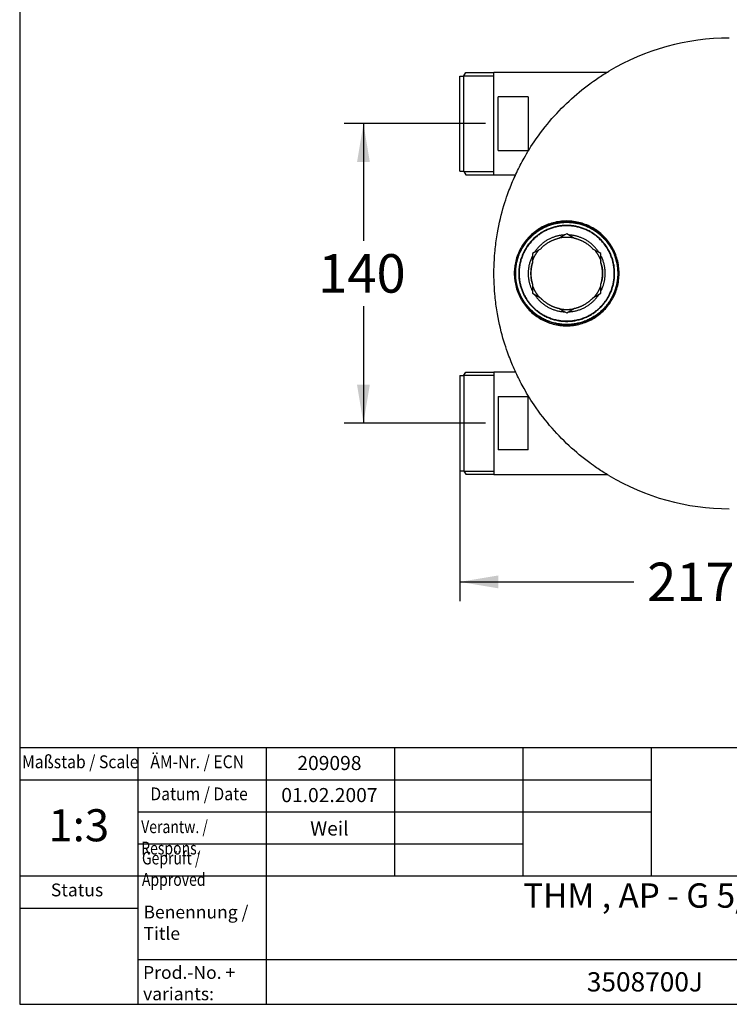
# Model space of a CAD drawing. Units: millimetres. Extents: x 7 to 203, y 4 to 291.
# Drawn here: x 7 to 117, y 5 to 158 of the extents above; entities that cross this region are included whole.
import ezdxf
from ezdxf.enums import TextEntityAlignment as Align
from ezdxf.lldxf.tags import DXFTag

# ---------------------------------------------------------------- set-up
doc = ezdxf.new("R2010")
doc.units = ezdxf.units.MM
for name, color, linetype in [('Default', 7, 'Continuous'), ('Layer3', 7, 'Continuous'), ('Layer4', 7, 'Continuous'), ('Layer7', 7, 'Continuous'), ('Layer9', 7, 'Continuous'), ('Standard', 7, 'Continuous')]:
    doc.layers.add(name, color=color, linetype=linetype)
doc.styles.add('SEACAD_Arial', font='arial.ttf')
tags = doc.linetypes.add('CENTER2', pattern=[28.575, 19.05, -3.175, 3.175, -3.175]).pattern_tags.tags
tags[10:11] = [DXFTag(74, 4), DXFTag(75, 0), DXFTag(340, '0'), DXFTag(46, 0.0), DXFTag(50, 0.0), DXFTag(44, 0.0), DXFTag(45, 0.0)]
tags[8:9] = [DXFTag(74, 4), DXFTag(75, 0), DXFTag(340, '0'), DXFTag(46, 0.0), DXFTag(50, 0.0), DXFTag(44, 0.0), DXFTag(45, 0.0)]
tags[6:7] = [DXFTag(74, 4), DXFTag(75, 0), DXFTag(340, '0'), DXFTag(46, 0.0), DXFTag(50, 0.0), DXFTag(44, 0.0), DXFTag(45, 0.0)]
tags[4:5] = [DXFTag(74, 4), DXFTag(75, 0), DXFTag(340, '0'), DXFTag(46, 0.0), DXFTag(50, 0.0), DXFTag(44, 0.0), DXFTag(45, 0.0)]
doc.dimstyles.get("Standard").update_dxf_attribs({"dimtxt": 0.18, "dimasz": 0.18, "dimexe": 0.18, "dimexo": 0.0625, "dimgap": 0.09, "dimtad": 0, "dimtih": 1, "dimtoh": 1, "dimdec": 4, "dimzin": 0, "dimdsep": 46, "dimtxsty": 'Standard', "dimcen": 0.09, "dimadec": 0, "dimazin": 0, "dimtfac": 1, "dimtdec": 4, "dimtofl": 0, "dimtmove": 0, "dimatfit": 3, "dimfxl": 0, "dimtolj": 1, "dimtzin": 0, "dimarcsym": 0})

# ---------------------------------------------------------------- blocks, each defined once
blk = doc.blocks.new('DMBLK17')
at = {"layer": 'Layer3', "linetype": 'Continuous'}
for points in [[(59.15, 136.23), (61.15, 136.23), (60.15, 142.23)], [(59.15, 101.56), (60.15, 95.56), (61.15, 101.56)]]:
    blk.add_hatch(color=7, dxfattribs=at).paths.add_polyline_path(points)
at = {"layer": 'Layer3', "color": 7, "linetype": 'Continuous'}
for p, q in [((70.89, 142.23), (57.15, 142.23)), ((60.15, 142.23), (60.15, 123.99)), ((60.15, 113.79), (60.15, 95.56)), ((70.89, 95.56), (57.15, 95.56))]:
    blk.add_line(p, q, dxfattribs=at)
at = {"layer": 'Layer3', "color": 7, "linetype": 'Continuous', "style": 'SEACAD_Arial'}
blk.add_text('140', height=6, dxfattribs=at).set_placement((53.1, 121.89), align=Align.TOP_LEFT)
blk = doc.blocks.new('DMBLK18')
at = {"layer": 'Layer3', "linetype": 'Continuous'}
for points in [[(81.15, 69.82), (81.15, 71.82), (75.15, 70.82)], [(141.65, 69.82), (147.65, 70.82), (141.65, 71.82)]]:
    blk.add_hatch(color=7, dxfattribs=at).paths.add_polyline_path(points)
at = {"layer": 'Layer3', "color": 7, "linetype": 'Continuous'}
for p, q in [((147.65, 114.51), (147.65, 67.82)), ((75.15, 88.14), (75.15, 67.82)), ((75.15, 70.82), (102.25, 70.82)), ((120.54, 70.82), (147.65, 70.82))]:
    blk.add_line(p, q, dxfattribs=at)
at = {"layer": 'Layer3', "color": 7, "linetype": 'Continuous', "style": 'SEACAD_Arial'}
blk.add_text('217', height=6, dxfattribs=at).set_placement((104.35, 73.82), align=Align.TOP_LEFT)

msp = doc.modelspace()

# ---------------------------------------------------------------- linework, layer by layer
at = {"layer": 'Default', "color": 7, "linetype": 'Continuous'}
for p, q in [((6.6, 45), (203.00487, 45)), ((25, 45), (25, 5)), ((45, 45), (45, 5)), ((65, 45), (65, 25)), ((85, 45), (85, 25)), ((105, 45), (105, 25)), ((6.6, 40), (105, 40)), ((25, 35), (105, 35)), ((25, 30), (85, 30)), ((6.6, 25), (203.00487, 25)), ((6.6, 20), (25, 20)), ((25, 12), (203.00487, 12))]:
    msp.add_line(p, q, dxfattribs=at)
at = {"layer": 'Layer4', "color": 7, "linetype": 'Continuous'}
for points in [[(83.76504, 134.06017), (83.89583, 134.34483), (84.0292, 134.62866), (84.16513, 134.91165), (84.30361, 135.19374), (84.44466, 135.47491), (84.58825, 135.75513), (84.73437, 136.03437), (84.88303, 136.31259), (85.02913, 136.58056), (85.17717, 136.84678), (85.376, 137.19636), (85.57809, 137.5428), (85.78339, 137.88605), (86.0167, 138.26612), (86.25384, 138.64212), (86.49474, 139.01402), (86.73931, 139.38178), (87.06939, 139.86339), (87.40557, 140.33756), (87.74764, 140.80422), (88.09541, 141.26331), (88.44551, 141.7108), (88.80081, 142.15075), (89.16111, 142.58311), (89.52623, 143.00786), (89.89407, 143.42284), (90.2663, 143.83023), (90.64275, 144.23001), (91.02325, 144.62218), (91.40664, 145.00576), (91.7937, 145.38177), (92.18429, 145.75021), (92.57823, 146.11108), (92.97532, 146.46436), (93.37545, 146.81012), (93.77848, 147.14837), (94.18425, 147.47914), (94.59272, 147.80254), (95.00364, 148.11852), (95.41691, 148.42711), (95.69378, 148.62886), (95.9716, 148.82736), (96.25033, 149.02261), (96.46026, 149.16715), (96.67067, 149.30987), (96.88062, 149.45017), (97.09164, 149.5891), (97.30375, 149.72665), (97.51693, 149.86282), (97.73118, 149.9976), (97.94648, 150.13098), (98.16284, 150.26295), (98.38254, 150.39347)], [(83.76566, 103.72683), (83.63995, 104.00663), (83.51649, 104.28767), (83.39531, 104.56992), (83.27642, 104.85336), (83.15984, 105.13797), (83.04558, 105.42371), (82.93367, 105.71055), (82.82411, 105.99848), (82.71274, 106.2989), (82.60383, 106.60073), (82.45948, 107.01414), (82.31982, 107.43006), (82.18489, 107.84841), (82.035, 108.33457), (81.89159, 108.82374), (81.75474, 109.31581), (81.62452, 109.81065), (81.48882, 110.35892), (81.36135, 110.91022), (81.24221, 111.46436), (81.13149, 112.02115), (81.02925, 112.58041), (80.977, 112.88701), (80.92731, 113.19425), (80.8802, 113.50212), (80.83568, 113.81056), (80.79376, 114.11956), (80.75445, 114.42907), (80.71776, 114.73907), (80.68369, 115.04952), (80.65225, 115.36039), (80.62345, 115.67165), (80.58017, 116.20698), (80.54471, 116.74318), (80.51711, 117.28008), (80.49738, 117.81749), (80.48553, 118.35526), (80.48156, 118.8932), (80.4855, 119.43114), (80.49732, 119.96891), (80.51702, 120.50634), (80.5446, 121.04324), (80.58002, 121.57945), (80.62328, 122.11479), (80.65206, 122.42606), (80.68349, 122.73694), (80.71754, 123.0474), (80.75422, 123.35742), (80.79352, 123.66694), (80.83542, 123.97595), (80.87993, 124.28441), (80.92702, 124.59229), (80.9767, 124.89955), (81.02894, 125.20616), (81.13115, 125.76545), (81.24185, 126.32227), (81.36097, 126.87644), (81.48842, 127.42777), (81.6241, 127.97607), (81.7543, 128.47093), (81.89114, 128.96303), (82.03453, 129.45223), (82.1844, 129.93841), (82.31932, 130.35678), (82.45897, 130.77272), (82.6033, 131.18615), (82.7122, 131.48799), (82.82356, 131.78842), (82.93311, 132.07636), (83.04501, 132.36322), (83.15926, 132.64897), (83.27583, 132.93359), (83.39471, 133.21704), (83.51588, 133.49931), (83.63933, 133.78036), (83.76504, 134.06017)], [(98.38024, 87.39347), (98.16511, 87.52404), (97.94873, 87.65601), (97.7334, 87.78938), (97.51913, 87.92415), (97.30592, 88.06032), (97.09379, 88.19787), (96.88273, 88.33679), (96.67277, 88.47709), (96.46233, 88.6198), (96.25238, 88.76433), (95.97362, 88.95958), (95.69577, 89.15807), (95.41886, 89.35982), (95.00555, 89.6684), (94.59457, 89.98437), (94.18606, 90.30776), (93.78025, 90.63853), (93.37718, 90.97678), (92.977, 91.32253), (92.57986, 91.67582), (92.18587, 92.03668), (91.79524, 92.40512), (91.40813, 92.78112), (91.0247, 93.16471), (90.64416, 93.55688), (90.26767, 93.95667), (89.89539, 94.36406), (89.52751, 94.77903), (89.16235, 95.20378), (88.80201, 95.63615), (88.44667, 96.07611), (88.09652, 96.52361), (87.74872, 96.98269), (87.40661, 97.44936), (87.07039, 97.92353), (86.74027, 98.40515), (86.49568, 98.77291), (86.25475, 99.14482), (86.01758, 99.52083), (85.78424, 99.9009), (85.57892, 100.24416), (85.37681, 100.5906), (85.17795, 100.94019), (85.0299, 101.20641), (84.88378, 101.47439), (84.7351, 101.75261), (84.58896, 102.03184), (84.44536, 102.31207), (84.3043, 102.59324), (84.16579, 102.87534), (84.02985, 103.15833), (83.89647, 103.44217), (83.76566, 103.72683)]]:
    msp.add_lwpolyline(points, dxfattribs=at)
for start, end in [(90, 120.7832494), (239.2125781, 270)]:
    msp.add_arc((117.14823, 118.89278), 36.66667, start, end, dxfattribs=at)
at = {"layer": 'Layer7', "color": 7, "linetype": 'Continuous'}
for p, q in [((91.52968, 124.88665), (90.5799, 124.33829)), ((91.81587, 125.05189), (91.52968, 124.88665)), ((92.10206, 124.88665), (91.81587, 125.05189)), ((93.05185, 124.33829), (92.10206, 124.88665)), ((86.76873, 122.13792), (86.48254, 121.97268)), ((86.48254, 121.97268), (86.48254, 121.64222)), ((86.48254, 121.64222), (86.48254, 120.5455)), ((87.71852, 122.68628), (86.76873, 122.13792)), ((96.86302, 122.13792), (95.91323, 122.68628)), ((97.14921, 121.97268), (96.86302, 122.13792)), ((97.14921, 121.64222), (97.14921, 121.97268)), ((97.14921, 120.5455), (97.14921, 121.64222)), ((86.48254, 117.24146), (86.48254, 116.14475)), ((97.14921, 116.14475), (97.14921, 117.24146)), ((86.48254, 116.14475), (86.48254, 115.81428)), ((86.48254, 115.81428), (86.76873, 115.64905)), ((86.76873, 115.64905), (87.71852, 115.10069)), ((95.91323, 115.10069), (96.86302, 115.64905)), ((96.86302, 115.64905), (97.14921, 115.81428)), ((97.14921, 115.81428), (97.14921, 116.14475)), ((90.5799, 113.44867), (91.52968, 112.90031)), ((91.52968, 112.90031), (91.81587, 112.73508)), ((91.81587, 112.73508), (92.10206, 112.90031)), ((92.10206, 112.90031), (93.05185, 113.44867))]:
    msp.add_line(p, q, dxfattribs=at)
for points in [[(83.64921, 118.89348), (83.6504, 118.75414), (83.65396, 118.61484), (83.6623, 118.43115), (83.67478, 118.2477), (83.69138, 118.06459), (83.71467, 117.86154), (83.74303, 117.65915), (83.77644, 117.45755), (83.81488, 117.25687), (83.87319, 116.99394), (83.94013, 116.73313), (84.01562, 116.47472), (84.09956, 116.21899), (84.18986, 115.97145), (84.28807, 115.72701), (84.39408, 115.48593), (84.50777, 115.24848), (84.62684, 115.01893), (84.75306, 114.79334), (84.88632, 114.57194), (85.02647, 114.35494), (85.17168, 114.14489), (85.32333, 113.93957), (85.48126, 113.73916), (85.64531, 113.54385), (85.81436, 113.35486), (85.98914, 113.17128), (86.16945, 112.99328), (86.35513, 112.82103), (86.54607, 112.65461), (86.742, 112.49425), (86.94273, 112.3401), (87.14806, 112.19229), (87.35913, 112.0501), (87.57445, 111.9146), (87.79382, 111.78592), (88.017, 111.66417), (88.24658, 111.5481), (88.47964, 111.43936), (88.71593, 111.33804), (88.95522, 111.24423), (89.20188, 111.15646), (89.45116, 111.07667), (89.70281, 111.00492), (89.95658, 110.94128), (90.21772, 110.88472), (90.48053, 110.83673), (90.74472, 110.79737), (91.01004, 110.76667), (91.27933, 110.74446), (91.5492, 110.73117), (91.81935, 110.72682), (92.0895, 110.7314), (92.35923, 110.74491), (92.62838, 110.76734), (92.89667, 110.79865), (93.1638, 110.83882), (93.42617, 110.88715), (93.68687, 110.94403), (93.94561, 111.00941), (94.20214, 111.08322), (94.45079, 111.16356), (94.69681, 111.25184), (94.93995, 111.34798), (95.17995, 111.45188), (95.41231, 111.56136), (95.6412, 111.67813), (95.86637, 111.80208), (96.0876, 111.93311), (96.3022, 112.06946), (96.51252, 112.21247), (96.71837, 112.36202), (96.91953, 112.51797), (97.11468, 112.67922), (97.30481, 112.8465), (97.48974, 113.01967), (97.66927, 113.19856), (97.84325, 113.38302), (98.01148, 113.57287), (98.17379, 113.76793), (98.33003, 113.96801), (98.48089, 114.17417), (98.62529, 114.38502), (98.76307, 114.60036), (98.89409, 114.81999), (99.01961, 115.04633), (99.13794, 115.27661), (99.24895, 115.5106), (99.3525, 115.74806), (99.4502, 115.99321), (99.53994, 116.24146), (99.62164, 116.49254), (99.69519, 116.74618), (99.76182, 117.00766), (99.8198, 117.27124), (99.86904, 117.53664), (99.90948, 117.80356), (99.94142, 118.07494), (99.96425, 118.34727), (99.97797, 118.62022), (99.98254, 118.89348), (99.97797, 119.16675), (99.96425, 119.4397), (99.94142, 119.71202), (99.90948, 119.98341), (99.86904, 120.25032), (99.8198, 120.51572), (99.76182, 120.7793), (99.69519, 121.04078), (99.62164, 121.29443), (99.53994, 121.54551), (99.4502, 121.79375), (99.3525, 122.0389), (99.24895, 122.27637), (99.13794, 122.51035), (99.01961, 122.74063), (98.89409, 122.96697), (98.76307, 123.1866), (98.62529, 123.40195), (98.48089, 123.6128), (98.33003, 123.81895), (98.17379, 124.01904), (98.01148, 124.2141), (97.84325, 124.40395), (97.66927, 124.58841), (97.48974, 124.7673), (97.30481, 124.94047), (97.11468, 125.10775), (96.91953, 125.269), (96.71837, 125.42495), (96.51252, 125.5745), (96.3022, 125.71751), (96.0876, 125.85386), (95.86637, 125.98488), (95.6412, 126.10884), (95.41231, 126.22561), (95.17995, 126.33509), (94.93995, 126.43899), (94.69681, 126.53512), (94.45079, 126.6234), (94.20214, 126.70375), (93.94561, 126.77756), (93.68687, 126.84294), (93.42617, 126.89982), (93.1638, 126.94814), (92.89667, 126.98832), (92.62838, 127.01963), (92.35923, 127.04205), (92.0895, 127.05556), (91.81935, 127.06015), (91.5492, 127.05579), (91.27933, 127.04251), (91.01004, 127.02029), (90.74472, 126.9896), (90.48053, 126.95024), (90.21772, 126.90225), (89.95658, 126.84568), (89.70281, 126.78205), (89.45116, 126.7103), (89.20188, 126.6305), (88.95522, 126.54274), (88.71593, 126.44893), (88.47964, 126.34761), (88.24658, 126.23886), (88.017, 126.1228), (87.79382, 126.00105), (87.57445, 125.87237), (87.35913, 125.73687), (87.14806, 125.59467), (86.94273, 125.44687), (86.742, 125.29272), (86.54607, 125.13236), (86.35513, 124.96594), (86.16945, 124.79369), (85.98914, 124.61569), (85.81436, 124.4321), (85.64531, 124.24311), (85.48126, 124.04781), (85.32333, 123.8474), (85.17168, 123.64207), (85.02647, 123.43203), (84.88632, 123.21503), (84.75306, 122.99362), (84.62684, 122.76804), (84.50777, 122.53849), (84.39408, 122.30103), (84.28807, 122.05996), (84.18986, 121.81552), (84.09956, 121.56797), (84.01562, 121.31225), (83.94013, 121.05384), (83.87319, 120.79303), (83.81488, 120.5301), (83.77644, 120.32942), (83.74303, 120.12782), (83.71467, 119.92543), (83.69138, 119.72237), (83.67478, 119.53926), (83.6623, 119.35581), (83.65396, 119.17213), (83.6504, 119.03283), (83.64921, 118.89348)], [(86.23254, 118.89348), (86.26046, 119.45113), (86.34421, 120.00457), (86.48254, 120.5455)], [(97.14921, 120.5455), (97.28754, 120.00457), (97.37129, 119.45113), (97.39921, 118.89348)], [(86.48254, 117.24146), (86.34421, 117.7824), (86.26046, 118.33584), (86.23254, 118.89348)], [(97.39921, 118.89348), (97.37129, 118.33584), (97.28754, 117.7824), (97.14921, 117.24146)]]:
    msp.add_lwpolyline(points, dxfattribs=at)
for points, weights, knots in [([(91.81587, 126.89348), (98.74408, 126.89348), (102.20818, 120.89348), (98.74408, 114.89348), (95.27998, 108.89348), (88.35177, 108.89348), (84.88767, 114.89348), (81.42357, 120.89348), (84.88767, 126.89348), (91.81587, 126.89348)], [1, 0.666666666667, 0.666666666667, 1, 0.666666666667, 0.666666666667, 1, 0.666666666667, 0.666666666667, 1], [0, 0, 0, 0, 0.333333333, 0.333333333, 0.333333333, 0.666666667, 0.666666667, 0.666666667, 1, 1, 1, 1]), ([(91.81587, 126.86015), (84.91654, 126.86015), (81.46687, 120.88515), (84.91654, 114.91015), (88.36621, 108.93515), (95.26554, 108.93515), (98.71521, 114.91015), (102.16488, 120.88515), (98.71521, 126.86015), (91.81587, 126.86015)], [1, 0.666666666667, 0.666666666667, 1, 0.666666666667, 0.666666666667, 1, 0.666666666667, 0.666666666667, 1], [0, 0, 0, 0, 0.333333333, 0.333333333, 0.333333333, 0.666666667, 0.666666667, 0.666666667, 1, 1, 1, 1]), ([(91.81587, 126.36682), (98.28797, 126.36682), (101.52402, 120.76182), (98.28797, 115.15682), (95.05192, 109.55182), (88.57983, 109.55182), (85.34378, 115.15682), (82.10773, 120.76182), (85.34378, 126.36682), (91.81587, 126.36682)], [1, 0.666666666667, 0.666666666667, 1, 0.666666666667, 0.666666666667, 1, 0.666666666667, 0.666666666667, 1], [0, 0, 0, 0, 0.333333333, 0.333333333, 0.333333333, 0.666666667, 0.666666667, 0.666666667, 1, 1, 1, 1]), ([(91.81587, 126.31015), (98.2389, 126.31015), (101.45041, 120.74765), (98.2389, 115.18515), (95.02738, 109.62265), (88.60436, 109.62265), (85.39285, 115.18515), (82.18134, 120.74765), (85.39285, 126.31015), (91.81587, 126.31015)], [1, 0.666666666667, 0.666666666667, 1, 0.666666666667, 0.666666666667, 1, 0.666666666667, 0.666666666667, 1], [0, 0, 0, 0, 0.3333333333, 0.3333333333, 0.3333333333, 0.6666666667, 0.6666666667, 0.6666666667, 1, 1, 1, 1]), ([(86.48254, 116.97133), (86.59828, 116.65018), (86.74076, 116.34556), (86.90626, 116.05891), (87.07175, 115.77227), (87.26432, 115.49657), (87.48458, 115.23576)], [0.911743212408, 0.937972108298, 0.967391037496, 1, 0.967391037209, 0.937972107782, 0.911743211717], [0, 0, 0, 0, 0.4999999978, 0.4999999978, 0.4999999978, 1, 1, 1, 1]), ([(96.14717, 115.23576), (96.36742, 115.49657), (96.56, 115.77227), (96.72549, 116.05891), (96.89098, 116.34556), (97.03346, 116.65018), (97.14921, 116.97133)], [0.911743212408, 0.937972108298, 0.967391037496, 1, 0.967391037209, 0.937972107782, 0.911743211717], [0, 0, 0, 0, 0.499999998, 0.499999998, 0.499999998, 1, 1, 1, 1])]:
    msp.add_rational_spline(points, weights, degree=3, knots=knots, dxfattribs=at)
for points, weights in [([(91.52968, 124.88665), (89.64706, 124.79675), (87.88808, 123.87921), (86.76873, 122.13792)], [0.973558836415, 0.83103374373, 0.756656489789, 0.75042707459]), ([(90.5799, 124.33829), (89.47283, 124.08699), (88.48969, 123.51937), (87.71852, 122.68628)], [1, 0.970149253731, 0.970149253731, 1]), ([(90.81404, 124.4734), (91.1449, 124.5328), (91.47972, 124.56262), (91.81587, 124.56262)], [1, 0.997371764449, 0.997371764449, 1]), ([(91.81587, 124.56262), (92.15209, 124.56262), (92.48698, 124.53279), (92.81791, 124.47336)], [1, 0.997370693504, 0.997370693504, 1]), ([(96.86302, 122.13792), (95.74367, 123.87921), (93.98469, 124.79675), (92.10206, 124.88665)], [0.75042707459, 0.756656489789, 0.831033743731, 0.973558836415]), ([(95.91323, 122.68628), (95.14206, 123.51937), (94.15892, 124.08699), (93.05185, 124.33829)], [1, 0.970149253731, 0.970149253731, 1]), ([(86.48254, 121.64222), (85.53421, 119.80219), (85.61908, 117.8201), (86.48254, 116.14475)], [0.75042707459, 0.756656489741, 0.831033742592, 0.973558833142]), ([(86.48255, 120.81565), (86.71145, 121.45076), (87.049, 122.03542), (87.48458, 122.55121)], [1, 0.98950369584, 0.98950369584, 1]), ([(96.14718, 122.5512), (96.58276, 122.03541), (96.92031, 121.45075), (97.14921, 120.81563)], [1, 0.989503691506, 0.989503691506, 1]), ([(97.14921, 116.14475), (98.01266, 117.8201), (98.09754, 119.80219), (97.14921, 121.64222)], [0.973558833141, 0.831033742591, 0.756656489741, 0.75042707459]), ([(86.48254, 120.5455), (86.3165, 120.00947), (86.23254, 119.45464), (86.23254, 118.89348)], [1, 0.992495070457, 0.992495070457, 1]), ([(97.39921, 118.89348), (97.39921, 119.45464), (97.31524, 120.00947), (97.14921, 120.5455)], [1, 0.992495070457, 0.992495070457, 1]), ([(86.23254, 118.89348), (86.23254, 118.33233), (86.3165, 117.77749), (86.48254, 117.24146)], [1, 0.992495070457, 0.992495070457, 1]), ([(97.14921, 117.24146), (97.31524, 117.77749), (97.39921, 118.33233), (97.39921, 118.89348)], [1, 0.992495070457, 0.992495070457, 1]), ([(86.76873, 115.64905), (87.7879, 114.0636), (89.462, 112.99905), (91.52968, 112.90031)], [0.973558833141, 0.831033742591, 0.756656489741, 0.75042707459]), ([(87.71852, 115.10069), (88.48969, 114.26759), (89.47283, 113.69998), (90.5799, 113.44867)], [1, 0.970149253731, 0.970149253731, 1]), ([(92.10206, 112.90031), (94.16975, 112.99905), (95.84385, 114.0636), (96.86302, 115.64905)], [0.75042707459, 0.756656489741, 0.831033742592, 0.973558833143]), ([(93.05185, 113.44867), (94.15892, 113.69998), (95.14206, 114.26759), (95.91323, 115.10069)], [1, 0.970149253731, 0.970149253731, 1]), ([(92.81789, 113.3136), (92.15342, 113.19428), (91.47831, 113.19428), (90.81384, 113.31361)], [1, 0.989503690089, 0.989503690089, 1])]:
    msp.add_rational_spline(points, weights, degree=3, dxfattribs=at)
at = {"layer": 'Layer9', "color": 7, "linetype": 'Continuous'}
for p, q in [((75.14824, 134.81013), (75.14824, 149.64347)), ((75.1491, 149.64347), (75.81576, 149.64347)), ((75.81576, 149.70013), (76.10059, 150.19347)), ((75.81576, 134.75347), (75.81576, 149.70013)), ((75.81576, 149.70013), (80.48243, 149.70013)), ((76.10059, 150.19347), (80.48243, 150.19347)), ((80.48243, 150.2268), (98.10358, 150.2268)), ((80.48243, 134.26013), (80.48243, 150.2268)), ((81.14824, 138.06684), (81.14824, 146.38683)), ((85.81491, 146.38683), (81.14824, 146.38683)), ((85.81491, 146.38683), (85.81491, 138.06684)), ((81.14824, 138.06684), (85.81491, 138.06684)), ((75.1491, 134.81013), (75.81576, 134.81013)), ((75.81576, 134.75347), (80.48243, 134.75347)), ((75.81576, 134.75347), (76.10059, 134.26013)), ((76.10059, 134.26013), (80.48243, 134.26013)), ((80.48243, 134.2268), (83.8416, 134.2268)), ((75.14824, 102.97683), (75.14824, 88.1435)), ((75.1491, 102.97683), (75.81576, 102.97683)), ((75.81576, 103.0335), (76.10059, 103.52683)), ((75.81576, 103.0335), (75.81576, 88.08683)), ((75.81576, 103.0335), (80.48243, 103.0335)), ((76.10059, 103.52683), (80.48243, 103.52683)), ((80.48243, 103.56016), (83.84225, 103.56016)), ((80.48243, 103.52683), (80.48243, 87.56016)), ((81.14824, 99.72013), (81.14824, 91.40014)), ((81.14824, 99.72013), (85.81491, 99.72013)), ((85.81491, 91.40014), (85.81491, 99.72013)), ((85.81491, 91.40014), (81.14824, 91.40014)), ((75.1491, 88.1435), (75.81576, 88.1435)), ((75.81576, 88.08683), (76.10059, 87.5935)), ((75.81576, 88.08683), (80.48243, 88.08683)), ((76.10059, 87.5935), (80.48243, 87.5935)), ((80.48243, 87.56016), (98.10588, 87.56016))]:
    msp.add_line(p, q, dxfattribs=at)
at = {"layer": 'Layer9', "color": 7, "linetype": 'CENTER2'}
for p, q in [((79.14466, 142.2268), (70.89267, 142.2268)), ((79.14466, 95.56016), (70.89267, 95.56016))]:
    msp.add_line(p, q, dxfattribs=at)
at = {"layer": 'Standard', "color": 7, "linetype": 'Continuous'}
for p, q in [((6.6, 291), (6.6, 5)), ((6.6, 5), (203.00487, 5))]:
    msp.add_line(p, q, dxfattribs=at)

# ---------------------------------------------------------------- texts
at = {"layer": 'Default', "char_height": 2.5, "attachment_point": 1, "style": 'SEACAD_Arial'}
for s, insert, width in [('{\\fArial|b0||i0||c0|p34;\\C7;\\H2.;\\W0.9;Maßstab / Scale}', (6.95401, 43.79204), 18.452962), ('{\\fArial|b0||i0||c0|p34;\\C7;\\H2.;\\W0.9;ÄM-Nr. / ECN}', (26.95401, 43.79204), 18.452962), ('{\\fArial|b0||i0||c0|p34;\\C7;\\H2.;\\W0.9;Datum / Date}', (26.95401, 38.79204), 18.452962), ('{\\fArial|b0||i0||c0|p34;\\C7;\\H2.;\\W0.8;Verantw. / Respons.}', (25.5254, 33.67299), 20.0012595), ('{\\fArial|b0||i0||c0|p34;\\C7;\\H2.;\\W0.8;Geprüft / Approved}', (25.64445, 28.79204), 18.3913143)]:
    msp.add_mtext(s, dxfattribs=dict(at, insert=insert, width=width))
at = {"layer": 'Default', "char_height": 2.5}
for s, insert, width, attachment_point in [('{\\fSolid Edge ISO|b0||i0||c0|p34;\\C7;\\H2.2;\\W1.;209098}', (54.85, 42.6), 18.9, 5), ('{\\fSolid Edge ISO|b0||i0||c0|p34;\\C7;\\H2.2;\\W1.;01.02.2007}', (54.85, 37.6), 18.9, 5), ('{\\fSolid Edge ISO|b0||i0||c0|p34;\\C7;\\H5.;\\W1.;1:3}', (15.8, 32.9), 16.8, 5), ('{\\fSolid Edge ISO|b0||i0||c0|p34;\\C7;\\H2.2;\\W1.;Weil}', (54.85, 32.4), 18.9, 5), ('{\\fArial|b0||i0||c0|p34;\\C7;\\H2.;\\W1.;Status}', (15.52929, 22.82143), 18.452962, 5), ('{\\fSolid Edge ISO|b0||i0||c0|p34;\\C7;\\H3.8;\\W1.;THM , AP - G 5/4}', (104, 21.95), 78, 5), ('{\\fArial|b0||i0||c0|p34;\\C7;\\H2.;\\W1.;Benennung /\\P}{\\fArial|b0||i0||c0|p34;\\C7;\\H2.;\\W1.;Title}', (25.88424, 17.70842), 20.1196811, 4), ('{\\fArial|b0||i0||c0|p34;\\C7;\\H2.;\\W1.;Prod.-No. +\\P}{\\fArial|b0||i0||c0|p34;\\C7;\\H2.;\\W1.;variants:}', (25.82723, 8.29716), 20.0006297, 4), ('{\\fSolid Edge ISO|b0||i0||c0|p34;\\C7;\\H3.;\\W1.;3508700J}', (104, 8.5), 112, 5)]:
    msp.add_mtext(s, dxfattribs=dict(at, insert=insert, width=width, attachment_point=attachment_point))

# ---------------------------------------------------------------- dimensions: what is measured, and where the dimension line sits
at = {"layer": 'Layer3', "color": 7, "linetype": 'Continuous'}
dim = msp.add_linear_dim(base=(60.14793, 142.2268), p1=(70.89267, 142.2268), p2=(70.89267, 95.56016), angle=270, text='\\A1;<>', dimstyle='Standard', dxfattribs=at)
dim.commit()
dim.dimension.update_dxf_attribs({"geometry": 'DMBLK17', "text_midpoint": (60.14793, 118.89348), "dimtype": 161})
dim = msp.add_linear_dim(base=(147.64544, 70.81919), p1=(75.14824, 88.1435), p2=(147.64544, 121.66025), text='\\A1;<>', dimstyle='Standard', dxfattribs=at)
dim.commit()
dim.dimension.update_dxf_attribs({"geometry": 'DMBLK18', "text_midpoint": (111.39684, 70.81919), "dimtype": 160})

doc.saveas('drawing.dxf')
